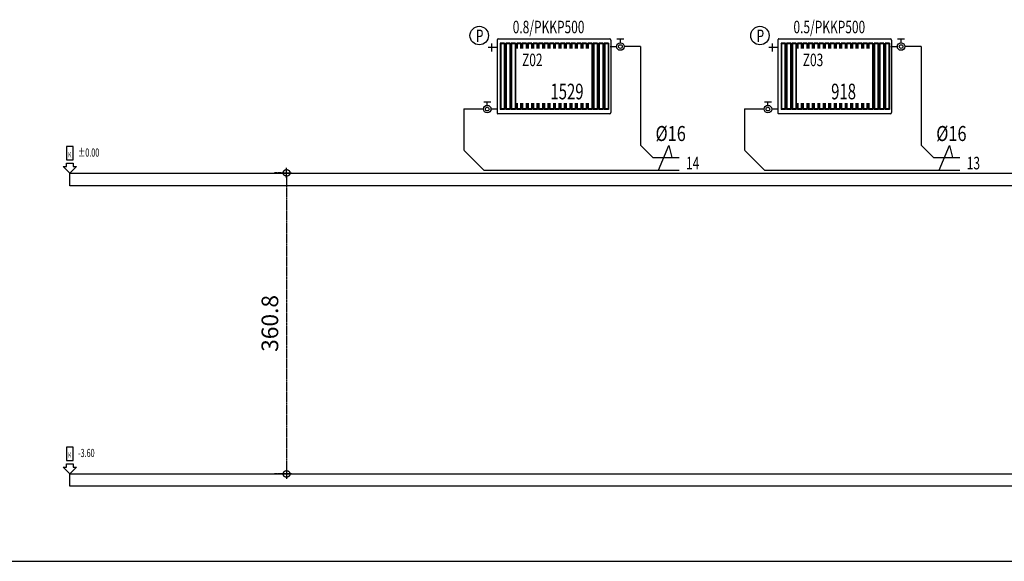
# Model space of a CAD drawing. Units: millimetres. Extents: x 94160 to 1060089, y -552221 to -198546.
# Drawn here: x 646573 to 670189, y -325869 to -312890 of the extents above; entities that cross this region are included whole.
import ezdxf

# ---------------------------------------------------------------- set-up
doc = ezdxf.new("R2010")
doc.units = ezdxf.units.MM
doc.header["$LTSCALE"] = 30
doc.linetypes.add('DASHED2', pattern=[0.375, 0.25, -0.125])
doc.linetypes.add('HIDDEN', pattern=[0.375, 0.25, -0.125])
doc.layers.get('0').update_dxf_attribs({"color": 8})
for name, color, linetype in [('BAŞLIK', 1, 'Continuous'), ('Mekanik_bakır boru', 50, 'DASHED2'), ('T-DAĞITIM', 30, 'Continuous'), ('T-ISICİHAZ', 1, 'Continuous'), ('T-TOPLAM', 2, 'Continuous'), ('T-ÇAP', 2, 'Continuous')]:
    doc.layers.add(name, color=color, linetype=linetype)
doc.layers.add('DUVAR', color=4, linetype='Continuous', lineweight=25)
doc.layers.add('MAHAL', color=7, linetype='Continuous', lineweight=20)
doc.styles.add('AR1', font='wturkce.shx', dxfattribs={"width": 0.6})
doc.styles.add('ARCHITECT', font='romans', dxfattribs={"width": 0.65})
doc.styles.add('STANDART', font='TXT', dxfattribs={"width": 0.7, "height": 20})

# ---------------------------------------------------------------- blocks, each defined once
blk = doc.blocks.new('DOTA')
for p, q in [((-1.5, 0), (1.5, 0)), ((0, 1.5), (0, -1.5))]:
    blk.add_line(p, q)
blk.add_circle((0, 0), 1)

msp = doc.modelspace()

# ---------------------------------------------------------------- linework, layer by layer
at = {"color": 2}
for p, q in [((658027.2, -313555.03), (657811.49, -313555.03)), ((657891.28, -313461.98), (657891.28, -313648.08)), ((664760.3, -313555.03), (664544.59, -313555.03)), ((664624.38, -313461.98), (664624.38, -313648.08))]:
    msp.add_line(p, q, dxfattribs=at)
for p, q in [((647853.51, -315930.55), (647693.51, -315930.55)), ((647693.51, -315930.55), (647693.51, -316250.55)), ((647853.51, -316250.55), (647853.51, -315930.55)), ((647773.51, -316570.55), (647613.51, -316410.55)), ((647613.51, -316410.55), (647693.51, -316410.55)), ((647693.51, -316250.55), (647853.51, -316250.55)), ((647693.51, -316410.55), (647693.51, -316330.55)), ((647693.51, -316330.55), (647853.51, -316330.55)), ((647933.51, -316410.55), (647773.51, -316570.55)), ((647853.51, -316330.55), (647853.51, -316410.55)), ((647853.51, -316410.55), (647933.51, -316410.55)), ((647853.51, -323130.55), (647693.51, -323130.55)), ((647693.51, -323130.55), (647693.51, -323450.55)), ((647853.51, -323450.55), (647853.51, -323130.55)), ((647693.51, -323450.55), (647853.51, -323450.55)), ((647693.51, -323610.55), (647693.51, -323530.55)), ((647693.51, -323530.55), (647853.51, -323530.55)), ((647853.51, -323530.55), (647853.51, -323610.55)), ((647773.51, -323770.55), (647613.51, -323610.55)), ((647613.51, -323610.55), (647693.51, -323610.55)), ((647933.51, -323610.55), (647773.51, -323770.55)), ((647853.51, -323610.55), (647933.51, -323610.55))]:
    msp.add_line(p, q)
for centre in [(657594.21, -313268.99), (664327.31, -313268.99)]:
    msp.add_circle(centre, 220.86, dxfattribs=at)
at = {"layer": 'BAŞLIK'}
msp.add_line((645179.47, -325869.16), (921517.61, -325869.16), dxfattribs=at)
at = {"layer": 'DUVAR'}
for p, q in [((647773.51, -316570.55), (920738.54, -316570.55)), ((647773.51, -316870.55), (647773.51, -316570.55)), ((920738.54, -316870.55), (647773.51, -316870.55)), ((647773.51, -323770.55), (920738.54, -323770.55)), ((647773.51, -324070.55), (647773.51, -323770.55)), ((920738.54, -324070.55), (647773.51, -324070.55))]:
    msp.add_line(p, q, dxfattribs=at)
at = {"layer": 'Mekanik_bakır boru'}
for p, q in [((652846.96, -316560.49), (652673.87, -316560.49)), ((652973.87, -316640.49), (652973.87, -323695.96)), ((652846.96, -323775.96), (652673.87, -323775.96))]:
    msp.add_line(p, q, dxfattribs=at)
at = {"layer": 'T-DAĞITIM'}
for p, q in [((660733.09, -313533.63), (660890.64, -313533.63)), ((661461.26, -313529.38), (661070.54, -313529.38)), ((661461.26, -313529.38), (661461.26, -315893.97)), ((667466.19, -313533.63), (667623.74, -313533.63)), ((668194.36, -313529.38), (667803.64, -313529.38)), ((668194.36, -313529.38), (668194.36, -315893.97)), ((661461.26, -315893.97), (661761.26, -316193.97)), ((668194.36, -315893.97), (668494.36, -316193.97)), ((657226.43, -316018.23), (657702.16, -316493.97)), ((661761.26, -316193.97), (662393.05, -316193.97)), ((663959.53, -316018.23), (664435.26, -316493.97)), ((668494.36, -316193.97), (669126.15, -316193.97))]:
    msp.add_line(p, q, dxfattribs=at)
at = {"layer": 'T-DAĞITIM', "linetype": 'HIDDEN', "ltscale": 2}
for p, q in [((657226.43, -315028.02), (657696.69, -315028.02)), ((657226.43, -315028.02), (657226.43, -316018.23)), ((658034.14, -315032.26), (657876.59, -315032.26)), ((663959.53, -315028.02), (664429.79, -315028.02)), ((663959.53, -315028.02), (663959.53, -316018.23)), ((664767.24, -315032.26), (664609.69, -315032.26)), ((657702.16, -316493.97), (662393.05, -316493.97)), ((664435.26, -316493.97), (669126.15, -316493.97))]:
    msp.add_line(p, q, dxfattribs=at)
at = {"layer": 'T-ISICİHAZ'}
for p, q in [((658034.14, -315137.87), (658034.14, -313362.32)), ((658049.86, -313346.6), (660717.38, -313346.6)), ((660748.88, -313378.1), (660748.88, -315115.1)), ((664767.24, -315137.87), (664767.24, -313362.32)), ((664782.96, -313346.6), (667450.48, -313346.6)), ((667481.98, -313378.1), (667481.98, -315115.1)), ((660717.38, -315146.6), (658042.87, -315146.6)), ((667450.48, -315146.6), (664775.97, -315146.6))]:
    msp.add_line(p, q, dxfattribs=at)
at = {"layer": 'T-ISICİHAZ', "color": 2}
for p, q in [((661065.5, -313356.94), (660895.79, -313356.94)), ((660980.64, -313443.63), (660980.64, -313356.94)), ((667798.6, -313356.94), (667628.89, -313356.94)), ((667713.74, -313443.63), (667713.74, -313356.94)), ((658100.17, -313448.35), (658100.17, -315044.85)), ((658204.94, -313448.35), (658100.17, -313448.35)), ((658110.64, -313464.07), (658100.17, -313448.35)), ((658110.64, -313464.07), (658110.64, -315029.14)), ((658194.46, -313464.07), (658110.64, -313464.07)), ((658194.46, -313464.07), (658204.94, -313448.35)), ((658194.46, -313464.07), (658194.46, -315029.14)), ((658204.94, -313448.35), (658204.94, -315044.85)), ((658231.13, -313448.35), (658231.13, -315044.85)), ((658335.89, -313448.35), (658231.13, -313448.35)), ((658241.6, -313464.07), (658231.13, -313448.35)), ((658241.6, -313464.07), (658241.6, -315029.14)), ((658325.42, -313464.07), (658241.6, -313464.07)), ((658325.42, -313464.07), (658335.89, -313448.35)), ((658325.42, -313464.07), (658325.42, -315029.14)), ((658335.89, -313448.35), (658335.89, -315044.85)), ((658362.09, -313448.35), (658362.09, -315044.85)), ((658466.85, -313448.35), (658362.09, -313448.35)), ((658372.56, -313464.07), (658362.09, -313448.35)), ((658372.56, -313464.07), (658372.56, -315029.14)), ((658456.38, -313464.07), (658372.56, -313464.07)), ((658456.38, -313464.07), (658466.85, -313448.35)), ((658456.38, -313464.07), (658456.38, -315029.14)), ((658466.85, -313448.35), (658466.85, -315044.85)), ((658597.81, -313448.35), (658493.05, -313448.35)), ((658493.05, -313448.35), (658493.05, -313582.03)), ((658503.52, -313464.07), (658493.05, -313448.35)), ((658503.52, -313464.07), (658503.52, -313582.03)), ((658587.34, -313464.07), (658503.52, -313464.07)), ((658587.34, -313464.07), (658597.81, -313448.35)), ((658587.34, -313464.07), (658587.34, -313582.03)), ((658597.81, -313448.35), (658597.81, -313582.03)), ((658728.77, -313448.35), (658624.01, -313448.35)), ((658624.01, -313448.35), (658624.01, -313582.03)), ((658634.48, -313464.07), (658624.01, -313448.35)), ((658634.48, -313464.07), (658634.48, -313582.03)), ((658718.3, -313464.07), (658634.48, -313464.07)), ((658718.3, -313464.07), (658728.77, -313448.35)), ((658718.3, -313464.07), (658718.3, -313582.03)), ((658728.77, -313448.35), (658728.77, -313582.03)), ((658859.73, -313448.35), (658754.97, -313448.35)), ((658754.97, -313448.35), (658754.97, -313582.03)), ((658765.44, -313464.07), (658754.97, -313448.35)), ((658765.44, -313464.07), (658765.44, -313582.03)), ((658849.26, -313464.07), (658765.44, -313464.07)), ((658849.26, -313464.07), (658859.73, -313448.35)), ((658849.26, -313464.07), (658849.26, -313582.03)), ((658859.73, -313448.35), (658859.73, -313582.03)), ((658990.69, -313448.35), (658885.92, -313448.35)), ((658885.92, -313448.35), (658885.92, -313582.03)), ((658896.4, -313464.07), (658885.92, -313448.35)), ((658896.4, -313464.07), (658896.4, -313582.03)), ((658980.22, -313464.07), (658896.4, -313464.07)), ((658980.22, -313464.07), (658990.69, -313448.35)), ((658980.22, -313464.07), (658980.22, -313582.03)), ((658990.69, -313448.35), (658990.69, -313582.03)), ((659121.65, -313448.35), (659016.88, -313448.35)), ((659016.88, -313448.35), (659016.88, -313582.03)), ((659027.36, -313464.07), (659016.88, -313448.35)), ((659027.36, -313464.07), (659027.36, -313582.03)), ((659111.17, -313464.07), (659027.36, -313464.07)), ((659111.17, -313464.07), (659121.65, -313448.35)), ((659111.17, -313464.07), (659111.17, -313582.03)), ((659121.65, -313448.35), (659121.65, -313582.03)), ((659252.61, -313448.35), (659147.84, -313448.35)), ((659147.84, -313448.35), (659147.84, -313582.03)), ((659158.32, -313464.07), (659147.84, -313448.35)), ((659158.32, -313464.07), (659158.32, -313582.03)), ((659242.13, -313464.07), (659158.32, -313464.07)), ((659242.13, -313464.07), (659252.61, -313448.35)), ((659242.13, -313464.07), (659242.13, -313582.03)), ((659252.61, -313448.35), (659252.61, -313582.03)), ((659383.57, -313448.35), (659278.8, -313448.35)), ((659278.8, -313448.35), (659278.8, -313582.03)), ((659289.28, -313464.07), (659278.8, -313448.35)), ((659289.28, -313464.07), (659289.28, -313582.03)), ((659373.09, -313464.07), (659289.28, -313464.07)), ((659373.09, -313464.07), (659383.57, -313448.35)), ((659373.09, -313464.07), (659373.09, -313582.03)), ((659383.57, -313448.35), (659383.57, -313582.03)), ((659514.53, -313448.35), (659409.76, -313448.35)), ((659409.76, -313448.35), (659409.76, -313582.03)), ((659420.24, -313464.07), (659409.76, -313448.35)), ((659420.24, -313464.07), (659420.24, -313582.03)), ((659504.05, -313464.07), (659420.24, -313464.07)), ((659504.05, -313464.07), (659514.53, -313448.35)), ((659504.05, -313464.07), (659504.05, -313582.03)), ((659514.53, -313448.35), (659514.53, -313582.03)), ((659645.49, -313448.35), (659540.72, -313448.35)), ((659540.72, -313448.35), (659540.72, -313582.03)), ((659551.2, -313464.07), (659540.72, -313448.35)), ((659551.2, -313464.07), (659551.2, -313582.03)), ((659635.01, -313464.07), (659551.2, -313464.07)), ((659635.01, -313464.07), (659645.49, -313448.35)), ((659635.01, -313464.07), (659635.01, -313582.03)), ((659645.49, -313448.35), (659645.49, -313582.03)), ((659776.45, -313448.35), (659671.68, -313448.35)), ((659671.68, -313448.35), (659671.68, -313582.03)), ((659682.16, -313464.07), (659671.68, -313448.35)), ((659682.16, -313464.07), (659682.16, -313582.03)), ((659765.97, -313464.07), (659682.16, -313464.07)), ((659765.97, -313464.07), (659776.45, -313448.35)), ((659765.97, -313464.07), (659765.97, -313582.03)), ((659776.45, -313448.35), (659776.45, -313582.03)), ((659907.41, -313448.35), (659802.64, -313448.35)), ((659802.64, -313448.35), (659802.64, -313582.03)), ((659813.12, -313464.07), (659802.64, -313448.35)), ((659813.12, -313464.07), (659813.12, -313582.03)), ((659896.93, -313464.07), (659813.12, -313464.07)), ((659896.93, -313464.07), (659907.41, -313448.35)), ((659896.93, -313464.07), (659896.93, -313582.03)), ((659907.41, -313448.35), (659907.41, -313582.03)), ((660039.41, -313448.35), (659934.64, -313448.35)), ((659945.12, -313464.07), (659934.64, -313448.35)), ((659934.64, -313448.35), (659934.64, -313582.03)), ((660028.93, -313464.07), (659945.12, -313464.07)), ((659945.12, -313464.07), (659945.12, -313582.03)), ((660028.93, -313464.07), (660039.41, -313448.35)), ((660028.93, -313464.07), (660028.93, -313582.03)), ((660039.41, -313448.35), (660039.41, -313582.03)), ((660171.41, -313448.35), (660066.64, -313448.35)), ((660077.12, -313464.07), (660066.64, -313448.35)), ((660066.64, -313448.35), (660066.64, -313582.03)), ((660160.93, -313464.07), (660077.12, -313464.07)), ((660077.12, -313464.07), (660077.12, -313582.03)), ((660160.93, -313464.07), (660171.41, -313448.35)), ((660160.93, -313464.07), (660160.93, -313582.03)), ((660171.41, -313448.35), (660171.41, -313582.03)), ((660303.41, -313448.35), (660198.64, -313448.35)), ((660209.12, -313464.07), (660198.64, -313448.35)), ((660198.64, -313448.35), (660198.64, -313582.03)), ((660292.93, -313464.07), (660209.12, -313464.07)), ((660209.12, -313464.07), (660209.12, -313582.03)), ((660292.93, -313464.07), (660303.41, -313448.35)), ((660292.93, -313464.07), (660292.93, -315029.14)), ((660303.41, -313448.35), (660303.41, -315044.85)), ((660330.64, -313448.35), (660330.64, -315044.85)), ((660435.41, -313448.35), (660330.64, -313448.35)), ((660341.12, -313464.07), (660330.64, -313448.35)), ((660341.12, -313464.07), (660341.12, -315029.14)), ((660424.93, -313464.07), (660341.12, -313464.07)), ((660424.93, -313464.07), (660435.41, -313448.35)), ((660424.93, -313464.07), (660424.93, -315029.14)), ((660435.41, -313448.35), (660435.41, -315044.85)), ((660462.64, -313448.35), (660462.64, -315044.85)), ((660567.41, -313448.35), (660462.64, -313448.35)), ((660473.12, -313464.07), (660462.64, -313448.35)), ((660473.12, -313464.07), (660473.12, -315029.14)), ((660556.93, -313464.07), (660473.12, -313464.07)), ((660556.93, -313464.07), (660567.41, -313448.35)), ((660556.93, -313464.07), (660556.93, -315029.14)), ((660567.41, -313448.35), (660567.41, -315044.85)), ((660594.64, -313448.35), (660594.64, -315044.85)), ((660699.41, -313448.35), (660594.64, -313448.35)), ((660605.12, -313464.07), (660594.64, -313448.35)), ((660605.12, -313464.07), (660605.12, -315029.14)), ((660688.93, -313464.07), (660605.12, -313464.07)), ((660688.93, -313464.07), (660699.41, -313448.35)), ((660688.93, -313464.07), (660688.93, -315029.14)), ((660699.41, -313448.35), (660699.41, -315044.85)), ((664833.27, -313448.35), (664833.27, -315044.85)), ((664938.04, -313448.35), (664833.27, -313448.35)), ((664843.74, -313464.07), (664833.27, -313448.35)), ((664843.74, -313464.07), (664843.74, -315029.14)), ((664927.56, -313464.07), (664843.74, -313464.07)), ((664927.56, -313464.07), (664938.04, -313448.35)), ((664927.56, -313464.07), (664927.56, -315029.14)), ((664938.04, -313448.35), (664938.04, -315044.85)), ((664964.23, -313448.35), (664964.23, -315044.85)), ((665069, -313448.35), (664964.23, -313448.35)), ((664974.7, -313464.07), (664964.23, -313448.35)), ((664974.7, -313464.07), (664974.7, -315029.14)), ((665058.52, -313464.07), (664974.7, -313464.07)), ((665058.52, -313464.07), (665069, -313448.35)), ((665058.52, -313464.07), (665058.52, -315029.14)), ((665069, -313448.35), (665069, -315044.85)), ((665095.19, -313448.35), (665095.19, -315044.85)), ((665199.95, -313448.35), (665095.19, -313448.35)), ((665105.66, -313464.07), (665095.19, -313448.35)), ((665105.66, -313464.07), (665105.66, -315029.14)), ((665189.48, -313464.07), (665105.66, -313464.07)), ((665189.48, -313464.07), (665199.95, -313448.35)), ((665189.48, -313464.07), (665189.48, -315029.14)), ((665199.95, -313448.35), (665199.95, -315044.85)), ((665330.91, -313448.35), (665226.15, -313448.35)), ((665226.15, -313448.35), (665226.15, -313582.03)), ((665236.62, -313464.07), (665226.15, -313448.35)), ((665236.62, -313464.07), (665236.62, -313582.03)), ((665320.44, -313464.07), (665236.62, -313464.07)), ((665320.44, -313464.07), (665330.91, -313448.35)), ((665320.44, -313464.07), (665320.44, -313582.03)), ((665330.91, -313448.35), (665330.91, -313582.03)), ((665461.87, -313448.35), (665357.11, -313448.35)), ((665357.11, -313448.35), (665357.11, -313582.03)), ((665367.58, -313464.07), (665357.11, -313448.35)), ((665367.58, -313464.07), (665367.58, -313582.03)), ((665451.4, -313464.07), (665367.58, -313464.07)), ((665451.4, -313464.07), (665461.87, -313448.35)), ((665451.4, -313464.07), (665451.4, -313582.03)), ((665461.87, -313448.35), (665461.87, -313582.03)), ((665592.83, -313448.35), (665488.07, -313448.35)), ((665488.07, -313448.35), (665488.07, -313582.03)), ((665498.54, -313464.07), (665488.07, -313448.35)), ((665498.54, -313464.07), (665498.54, -313582.03)), ((665582.36, -313464.07), (665498.54, -313464.07)), ((665582.36, -313464.07), (665592.83, -313448.35)), ((665582.36, -313464.07), (665582.36, -313582.03)), ((665592.83, -313448.35), (665592.83, -313582.03)), ((665723.79, -313448.35), (665619.02, -313448.35)), ((665619.02, -313448.35), (665619.02, -313582.03)), ((665629.5, -313464.07), (665619.02, -313448.35)), ((665629.5, -313464.07), (665629.5, -313582.03)), ((665713.32, -313464.07), (665629.5, -313464.07)), ((665713.32, -313464.07), (665723.79, -313448.35)), ((665713.32, -313464.07), (665713.32, -313582.03)), ((665723.79, -313448.35), (665723.79, -313582.03)), ((665854.75, -313448.35), (665749.98, -313448.35)), ((665749.98, -313448.35), (665749.98, -313582.03)), ((665760.46, -313464.07), (665749.98, -313448.35)), ((665760.46, -313464.07), (665760.46, -313582.03)), ((665844.27, -313464.07), (665760.46, -313464.07)), ((665844.27, -313464.07), (665854.75, -313448.35)), ((665844.27, -313464.07), (665844.27, -313582.03)), ((665854.75, -313448.35), (665854.75, -313582.03)), ((665985.71, -313448.35), (665880.94, -313448.35)), ((665880.94, -313448.35), (665880.94, -313582.03)), ((665891.42, -313464.07), (665880.94, -313448.35)), ((665891.42, -313464.07), (665891.42, -313582.03)), ((665975.23, -313464.07), (665891.42, -313464.07)), ((665975.23, -313464.07), (665985.71, -313448.35)), ((665975.23, -313464.07), (665975.23, -313582.03)), ((665985.71, -313448.35), (665985.71, -313582.03)), ((666116.67, -313448.35), (666011.9, -313448.35)), ((666011.9, -313448.35), (666011.9, -313582.03)), ((666022.38, -313464.07), (666011.9, -313448.35)), ((666022.38, -313464.07), (666022.38, -313582.03)), ((666106.19, -313464.07), (666022.38, -313464.07)), ((666106.19, -313464.07), (666116.67, -313448.35)), ((666106.19, -313464.07), (666106.19, -313582.03)), ((666116.67, -313448.35), (666116.67, -313582.03)), ((666247.63, -313448.35), (666142.86, -313448.35)), ((666142.86, -313448.35), (666142.86, -313582.03)), ((666153.34, -313464.07), (666142.86, -313448.35)), ((666153.34, -313464.07), (666153.34, -313582.03)), ((666237.15, -313464.07), (666153.34, -313464.07)), ((666237.15, -313464.07), (666247.63, -313448.35)), ((666237.15, -313464.07), (666237.15, -313582.03)), ((666247.63, -313448.35), (666247.63, -313582.03)), ((666378.59, -313448.35), (666273.82, -313448.35)), ((666273.82, -313448.35), (666273.82, -313582.03)), ((666284.3, -313464.07), (666273.82, -313448.35)), ((666284.3, -313464.07), (666284.3, -313582.03)), ((666368.11, -313464.07), (666284.3, -313464.07)), ((666368.11, -313464.07), (666378.59, -313448.35)), ((666368.11, -313464.07), (666368.11, -313582.03)), ((666378.59, -313448.35), (666378.59, -313582.03)), ((666509.55, -313448.35), (666404.78, -313448.35)), ((666404.78, -313448.35), (666404.78, -313582.03)), ((666415.26, -313464.07), (666404.78, -313448.35)), ((666415.26, -313464.07), (666415.26, -313582.03)), ((666499.07, -313464.07), (666415.26, -313464.07)), ((666499.07, -313464.07), (666509.55, -313448.35)), ((666499.07, -313464.07), (666499.07, -313582.03)), ((666509.55, -313448.35), (666509.55, -313582.03)), ((666640.51, -313448.35), (666535.74, -313448.35)), ((666535.74, -313448.35), (666535.74, -313582.03)), ((666546.22, -313464.07), (666535.74, -313448.35)), ((666546.22, -313464.07), (666546.22, -313582.03)), ((666630.03, -313464.07), (666546.22, -313464.07)), ((666630.03, -313464.07), (666640.51, -313448.35)), ((666630.03, -313464.07), (666630.03, -313582.03)), ((666640.51, -313448.35), (666640.51, -313582.03)), ((666772.51, -313448.35), (666667.74, -313448.35)), ((666678.22, -313464.07), (666667.74, -313448.35)), ((666667.74, -313448.35), (666667.74, -313582.03)), ((666762.03, -313464.07), (666678.22, -313464.07)), ((666678.22, -313464.07), (666678.22, -313582.03)), ((666762.03, -313464.07), (666772.51, -313448.35)), ((666762.03, -313464.07), (666762.03, -313582.03)), ((666772.51, -313448.35), (666772.51, -313582.03)), ((666904.51, -313448.35), (666799.74, -313448.35)), ((666810.22, -313464.07), (666799.74, -313448.35)), ((666799.74, -313448.35), (666799.74, -313582.03)), ((666894.03, -313464.07), (666810.22, -313464.07)), ((666810.22, -313464.07), (666810.22, -313582.03)), ((666894.03, -313464.07), (666904.51, -313448.35)), ((666894.03, -313464.07), (666894.03, -313582.03)), ((666904.51, -313448.35), (666904.51, -313582.03)), ((667036.51, -313448.35), (666931.74, -313448.35)), ((666942.22, -313464.07), (666931.74, -313448.35)), ((666931.74, -313448.35), (666931.74, -313582.03)), ((667026.03, -313464.07), (666942.22, -313464.07)), ((666942.22, -313464.07), (666942.22, -313582.03)), ((667026.03, -313464.07), (667036.51, -313448.35)), ((667026.03, -313464.07), (667026.03, -315029.14)), ((667036.51, -313448.35), (667036.51, -315044.85)), ((667063.74, -313448.35), (667063.74, -315044.85)), ((667168.51, -313448.35), (667063.74, -313448.35)), ((667074.22, -313464.07), (667063.74, -313448.35)), ((667074.22, -313464.07), (667074.22, -315029.14)), ((667158.03, -313464.07), (667074.22, -313464.07)), ((667158.03, -313464.07), (667168.51, -313448.35)), ((667158.03, -313464.07), (667158.03, -315029.14)), ((667168.51, -313448.35), (667168.51, -315044.85)), ((667195.74, -313448.35), (667195.74, -315044.85)), ((667300.51, -313448.35), (667195.74, -313448.35)), ((667206.22, -313464.07), (667195.74, -313448.35)), ((667206.22, -313464.07), (667206.22, -315029.14)), ((667290.03, -313464.07), (667206.22, -313464.07)), ((667290.03, -313464.07), (667300.51, -313448.35)), ((667290.03, -313464.07), (667290.03, -315029.14)), ((667300.51, -313448.35), (667300.51, -315044.85)), ((667327.74, -313448.35), (667327.74, -315044.85)), ((667432.51, -313448.35), (667327.74, -313448.35)), ((667338.22, -313464.07), (667327.74, -313448.35)), ((667338.22, -313464.07), (667338.22, -315029.14)), ((667422.03, -313464.07), (667338.22, -313464.07)), ((667422.03, -313464.07), (667432.51, -313448.35)), ((667422.03, -313464.07), (667422.03, -315029.14)), ((667432.51, -313448.35), (667432.51, -315044.85)), ((657701.74, -314855.58), (657871.44, -314855.58)), ((657786.59, -314942.26), (657786.59, -314855.58)), ((658110.64, -315029.14), (658100.17, -315044.85)), ((658194.46, -315029.14), (658110.64, -315029.14)), ((658194.46, -315029.14), (658204.94, -315044.85)), ((658241.6, -315029.14), (658231.13, -315044.85)), ((658325.42, -315029.14), (658241.6, -315029.14)), ((658325.42, -315029.14), (658335.89, -315044.85)), ((658372.56, -315029.14), (658362.09, -315044.85)), ((658456.38, -315029.14), (658372.56, -315029.14)), ((658456.38, -315029.14), (658466.85, -315044.85)), ((658493.05, -314887.03), (658493.05, -315044.85)), ((658503.52, -315029.14), (658493.05, -315044.85)), ((658503.52, -314887.03), (658503.52, -315029.14)), ((658587.34, -315029.14), (658503.52, -315029.14)), ((658587.34, -314887.03), (658587.34, -315029.14)), ((658587.34, -315029.14), (658597.81, -315044.85)), ((658597.81, -314887.03), (658597.81, -315044.85)), ((658624.01, -314887.03), (658624.01, -315044.85)), ((658634.48, -315029.14), (658624.01, -315044.85)), ((658634.48, -314887.03), (658634.48, -315029.14)), ((658718.3, -315029.14), (658634.48, -315029.14)), ((658718.3, -314887.03), (658718.3, -315028.36)), ((658718.3, -315029.14), (658728.77, -315044.85)), ((658728.77, -314887.03), (658728.77, -315044.85)), ((658754.97, -314887.03), (658754.97, -315044.85)), ((658765.44, -315029.14), (658754.97, -315044.85)), ((658765.44, -314887.03), (658765.44, -315029.14)), ((658849.26, -315029.14), (658765.44, -315029.14)), ((658849.26, -314887.03), (658849.26, -315029.14)), ((658849.26, -315029.14), (658859.73, -315044.85)), ((658859.73, -314887.03), (658859.73, -315044.85)), ((658885.92, -314887.03), (658885.92, -315044.85)), ((658896.4, -315029.14), (658885.92, -315044.85)), ((658896.4, -314887.03), (658896.4, -315029.14)), ((658980.22, -315029.14), (658896.4, -315029.14)), ((658980.22, -314887.03), (658980.22, -315029.14)), ((658980.22, -315029.14), (658990.69, -315044.85)), ((658990.69, -314887.03), (658990.69, -315044.85)), ((659016.88, -314887.03), (659016.88, -315044.85)), ((659027.36, -315029.14), (659016.88, -315044.85)), ((659027.36, -314887.03), (659027.36, -315029.14)), ((659111.17, -315029.14), (659027.36, -315029.14)), ((659111.17, -314887.03), (659111.17, -315029.14)), ((659111.17, -315029.14), (659121.65, -315044.85)), ((659121.65, -314887.03), (659121.65, -315044.85)), ((659147.84, -314887.03), (659147.84, -315044.85)), ((659158.32, -315029.14), (659147.84, -315044.85)), ((659158.32, -314887.03), (659158.32, -315029.14)), ((659242.13, -315029.14), (659158.32, -315029.14)), ((659242.13, -314887.03), (659242.13, -315029.14)), ((659242.13, -315029.14), (659252.61, -315044.85)), ((659252.61, -314887.03), (659252.61, -315044.85)), ((659278.8, -314887.03), (659278.8, -315044.85)), ((659289.28, -315029.14), (659278.8, -315044.85)), ((659289.28, -314887.03), (659289.28, -315029.14)), ((659373.09, -315029.14), (659289.28, -315029.14)), ((659373.09, -314887.03), (659373.09, -315029.14)), ((659373.09, -315029.14), (659383.57, -315044.85)), ((659383.57, -314887.03), (659383.57, -315044.85)), ((659409.76, -314887.03), (659409.76, -315044.85)), ((659420.24, -315029.14), (659409.76, -315044.85)), ((659420.24, -314887.03), (659420.24, -315029.14)), ((659504.05, -315029.14), (659420.24, -315029.14)), ((659504.05, -314887.03), (659504.05, -315029.14)), ((659504.05, -315029.14), (659514.53, -315044.85)), ((659514.53, -314887.03), (659514.53, -315044.85)), ((659540.72, -314887.03), (659540.72, -315044.85)), ((659551.2, -315029.14), (659540.72, -315044.85)), ((659551.2, -314887.03), (659551.2, -315029.14)), ((659635.01, -315029.14), (659551.2, -315029.14)), ((659635.01, -314887.03), (659635.01, -315029.14)), ((659635.01, -315029.14), (659645.49, -315044.85)), ((659645.49, -314887.03), (659645.49, -315044.85)), ((659671.68, -314887.03), (659671.68, -315044.85)), ((659682.16, -315029.14), (659671.68, -315044.85)), ((659682.16, -314887.03), (659682.16, -315029.14)), ((659765.97, -315029.14), (659682.16, -315029.14)), ((659765.97, -314887.03), (659765.97, -315029.14)), ((659765.97, -315029.14), (659776.45, -315044.85)), ((659776.45, -314887.03), (659776.45, -315044.85)), ((659802.64, -314887.03), (659802.64, -315044.85)), ((659813.12, -315029.14), (659802.64, -315044.85)), ((659813.12, -314887.03), (659813.12, -315029.14)), ((659896.93, -315029.14), (659813.12, -315029.14)), ((659896.93, -314887.03), (659896.93, -315029.14)), ((659896.93, -315029.14), (659907.41, -315044.85)), ((659907.41, -314887.03), (659907.41, -315044.85)), ((659934.64, -314887.03), (659934.64, -315044.85)), ((659945.12, -315029.14), (659934.64, -315044.85)), ((659945.12, -314887.03), (659945.12, -315029.14)), ((660028.93, -315029.14), (659945.12, -315029.14)), ((660028.93, -314887.03), (660028.93, -315029.14)), ((660028.93, -315029.14), (660039.41, -315044.85)), ((660039.41, -314887.03), (660039.41, -315044.85)), ((660066.64, -314887.03), (660066.64, -315044.85)), ((660077.12, -315029.14), (660066.64, -315044.85)), ((660077.12, -314887.03), (660077.12, -315029.14)), ((660160.93, -315029.14), (660077.12, -315029.14)), ((660160.93, -314887.03), (660160.93, -315044.85)), ((660160.93, -315029.14), (660171.41, -315044.85)), ((660171.41, -314887.03), (660171.41, -315029.14)), ((660198.64, -314887.03), (660198.64, -315044.85)), ((660209.12, -315029.14), (660198.64, -315044.85)), ((660209.12, -314887.03), (660209.12, -315029.14)), ((660292.93, -315029.14), (660209.12, -315029.14)), ((660292.93, -315029.14), (660303.41, -315044.85)), ((660341.12, -315029.14), (660330.64, -315044.85)), ((660424.93, -315029.14), (660341.12, -315029.14)), ((660424.93, -315029.14), (660435.41, -315044.85)), ((660473.12, -315029.14), (660462.64, -315044.85)), ((660556.93, -315029.14), (660473.12, -315029.14)), ((660556.93, -315029.14), (660567.41, -315044.85)), ((660605.12, -315029.14), (660594.64, -315044.85)), ((660688.93, -315029.14), (660605.12, -315029.14)), ((660688.93, -315029.14), (660699.41, -315044.85)), ((664434.84, -314855.58), (664604.54, -314855.58)), ((664519.69, -314942.26), (664519.69, -314855.58)), ((664843.74, -315029.14), (664833.27, -315044.85)), ((664927.56, -315029.14), (664843.74, -315029.14)), ((664927.56, -315029.14), (664938.04, -315044.85)), ((664974.7, -315029.14), (664964.23, -315044.85)), ((665058.52, -315029.14), (664974.7, -315029.14)), ((665058.52, -315029.14), (665069, -315044.85)), ((665105.66, -315029.14), (665095.19, -315044.85)), ((665189.48, -315029.14), (665105.66, -315029.14)), ((665189.48, -315029.14), (665199.95, -315044.85)), ((665226.15, -314887.03), (665226.15, -315044.85)), ((665236.62, -315029.14), (665226.15, -315044.85)), ((665236.62, -314887.03), (665236.62, -315029.14)), ((665320.44, -315029.14), (665236.62, -315029.14)), ((665320.44, -314887.03), (665320.44, -315029.14)), ((665320.44, -315029.14), (665330.91, -315044.85)), ((665330.91, -314887.03), (665330.91, -315044.85)), ((665357.11, -314887.03), (665357.11, -315044.85)), ((665367.58, -315029.14), (665357.11, -315044.85)), ((665367.58, -314887.03), (665367.58, -315029.14)), ((665451.4, -315029.14), (665367.58, -315029.14)), ((665451.4, -314887.03), (665451.4, -315028.36)), ((665451.4, -315029.14), (665461.87, -315044.85)), ((665461.87, -314887.03), (665461.87, -315044.85)), ((665488.07, -314887.03), (665488.07, -315044.85)), ((665498.54, -315029.14), (665488.07, -315044.85)), ((665498.54, -314887.03), (665498.54, -315029.14)), ((665582.36, -315029.14), (665498.54, -315029.14)), ((665582.36, -314887.03), (665582.36, -315029.14)), ((665582.36, -315029.14), (665592.83, -315044.85)), ((665592.83, -314887.03), (665592.83, -315044.85)), ((665619.02, -314887.03), (665619.02, -315044.85)), ((665629.5, -315029.14), (665619.02, -315044.85)), ((665629.5, -314887.03), (665629.5, -315029.14)), ((665713.32, -315029.14), (665629.5, -315029.14)), ((665713.32, -314887.03), (665713.32, -315029.14)), ((665713.32, -315029.14), (665723.79, -315044.85)), ((665723.79, -314887.03), (665723.79, -315044.85)), ((665749.98, -314887.03), (665749.98, -315044.85)), ((665760.46, -315029.14), (665749.98, -315044.85)), ((665760.46, -314887.03), (665760.46, -315029.14)), ((665844.27, -315029.14), (665760.46, -315029.14)), ((665844.27, -314887.03), (665844.27, -315029.14)), ((665844.27, -315029.14), (665854.75, -315044.85)), ((665854.75, -314887.03), (665854.75, -315044.85)), ((665880.94, -314887.03), (665880.94, -315044.85)), ((665891.42, -315029.14), (665880.94, -315044.85)), ((665891.42, -314887.03), (665891.42, -315029.14)), ((665975.23, -315029.14), (665891.42, -315029.14)), ((665975.23, -314887.03), (665975.23, -315029.14)), ((665975.23, -315029.14), (665985.71, -315044.85)), ((665985.71, -314887.03), (665985.71, -315044.85)), ((666011.9, -314887.03), (666011.9, -315044.85)), ((666022.38, -315029.14), (666011.9, -315044.85)), ((666022.38, -314887.03), (666022.38, -315029.14)), ((666106.19, -315029.14), (666022.38, -315029.14)), ((666106.19, -314887.03), (666106.19, -315029.14)), ((666106.19, -315029.14), (666116.67, -315044.85)), ((666116.67, -314887.03), (666116.67, -315044.85)), ((666142.86, -314887.03), (666142.86, -315044.85)), ((666153.34, -315029.14), (666142.86, -315044.85)), ((666153.34, -314887.03), (666153.34, -315029.14)), ((666237.15, -315029.14), (666153.34, -315029.14)), ((666237.15, -314887.03), (666237.15, -315029.14)), ((666237.15, -315029.14), (666247.63, -315044.85)), ((666247.63, -314887.03), (666247.63, -315044.85)), ((666273.82, -314887.03), (666273.82, -315044.85)), ((666284.3, -315029.14), (666273.82, -315044.85)), ((666284.3, -314887.03), (666284.3, -315029.14)), ((666368.11, -315029.14), (666284.3, -315029.14)), ((666368.11, -314887.03), (666368.11, -315029.14)), ((666368.11, -315029.14), (666378.59, -315044.85)), ((666378.59, -314887.03), (666378.59, -315044.85)), ((666404.78, -314887.03), (666404.78, -315044.85)), ((666415.26, -315029.14), (666404.78, -315044.85)), ((666415.26, -314887.03), (666415.26, -315029.14)), ((666499.07, -315029.14), (666415.26, -315029.14)), ((666499.07, -314887.03), (666499.07, -315029.14)), ((666499.07, -315029.14), (666509.55, -315044.85)), ((666509.55, -314887.03), (666509.55, -315044.85)), ((666535.74, -314887.03), (666535.74, -315044.85)), ((666546.22, -315029.14), (666535.74, -315044.85)), ((666546.22, -314887.03), (666546.22, -315029.14)), ((666630.03, -315029.14), (666546.22, -315029.14)), ((666630.03, -314887.03), (666630.03, -315029.14)), ((666630.03, -315029.14), (666640.51, -315044.85)), ((666640.51, -314887.03), (666640.51, -315044.85)), ((666667.74, -314887.03), (666667.74, -315044.85)), ((666678.22, -315029.14), (666667.74, -315044.85)), ((666678.22, -314887.03), (666678.22, -315029.14)), ((666762.03, -315029.14), (666678.22, -315029.14)), ((666762.03, -314887.03), (666762.03, -315029.14)), ((666762.03, -315029.14), (666772.51, -315044.85)), ((666772.51, -314887.03), (666772.51, -315044.85)), ((666799.74, -314887.03), (666799.74, -315044.85)), ((666810.22, -315029.14), (666799.74, -315044.85)), ((666810.22, -314887.03), (666810.22, -315029.14)), ((666894.03, -315029.14), (666810.22, -315029.14)), ((666894.03, -314887.03), (666894.03, -315044.85)), ((666894.03, -315029.14), (666904.51, -315044.85)), ((666904.51, -314887.03), (666904.51, -315029.14)), ((666931.74, -314887.03), (666931.74, -315044.85)), ((666942.22, -315029.14), (666931.74, -315044.85)), ((666942.22, -314887.03), (666942.22, -315029.14)), ((667026.03, -315029.14), (666942.22, -315029.14)), ((667026.03, -315029.14), (667036.51, -315044.85)), ((667074.22, -315029.14), (667063.74, -315044.85)), ((667158.03, -315029.14), (667074.22, -315029.14)), ((667158.03, -315029.14), (667168.51, -315044.85)), ((667206.22, -315029.14), (667195.74, -315044.85)), ((667290.03, -315029.14), (667206.22, -315029.14)), ((667290.03, -315029.14), (667300.51, -315044.85)), ((667338.22, -315029.14), (667327.74, -315044.85)), ((667422.03, -315029.14), (667338.22, -315029.14)), ((667422.03, -315029.14), (667432.51, -315044.85)), ((658204.94, -315044.85), (658100.17, -315044.85)), ((658335.89, -315044.85), (658231.13, -315044.85)), ((658466.85, -315044.85), (658362.09, -315044.85)), ((658597.81, -315044.85), (658493.05, -315044.85)), ((658728.77, -315044.85), (658624.01, -315044.85)), ((658859.73, -315044.85), (658754.97, -315044.85)), ((658990.69, -315044.85), (658885.92, -315044.85)), ((659121.65, -315044.85), (659016.88, -315044.85)), ((659252.61, -315044.85), (659147.84, -315044.85)), ((659383.57, -315044.85), (659278.8, -315044.85)), ((659514.53, -315044.85), (659409.76, -315044.85)), ((659645.49, -315044.85), (659540.72, -315044.85)), ((659776.45, -315044.85), (659671.68, -315044.85)), ((659907.41, -315044.85), (659802.64, -315044.85)), ((660039.41, -315044.85), (659934.64, -315044.85)), ((660171.41, -315044.85), (660066.64, -315044.85)), ((660303.41, -315044.85), (660198.64, -315044.85)), ((660435.41, -315044.85), (660330.64, -315044.85)), ((660567.41, -315044.85), (660462.64, -315044.85)), ((660699.41, -315044.85), (660594.64, -315044.85)), ((664938.04, -315044.85), (664833.27, -315044.85)), ((665069, -315044.85), (664964.23, -315044.85)), ((665199.95, -315044.85), (665095.19, -315044.85)), ((665330.91, -315044.85), (665226.15, -315044.85)), ((665461.87, -315044.85), (665357.11, -315044.85)), ((665592.83, -315044.85), (665488.07, -315044.85)), ((665723.79, -315044.85), (665619.02, -315044.85)), ((665854.75, -315044.85), (665749.98, -315044.85)), ((665985.71, -315044.85), (665880.94, -315044.85)), ((666116.67, -315044.85), (666011.9, -315044.85)), ((666247.63, -315044.85), (666142.86, -315044.85)), ((666378.59, -315044.85), (666273.82, -315044.85)), ((666509.55, -315044.85), (666404.78, -315044.85)), ((666640.51, -315044.85), (666535.74, -315044.85)), ((666772.51, -315044.85), (666667.74, -315044.85)), ((666904.51, -315044.85), (666799.74, -315044.85)), ((667036.51, -315044.85), (666931.74, -315044.85)), ((667168.51, -315044.85), (667063.74, -315044.85)), ((667300.51, -315044.85), (667195.74, -315044.85)), ((667432.51, -315044.85), (667327.74, -315044.85))]:
    msp.add_line(p, q, dxfattribs=at)
for centre in [(660980.64, -313533.63), (667713.74, -313533.63), (657786.59, -315032.26), (664519.69, -315032.26)]:
    msp.add_circle(centre, 90, dxfattribs=at)
at = {"layer": 'T-ISICİHAZ', "color": 7}
for centre in [(660980.64, -313533.63), (667713.74, -313533.63), (657786.59, -315032.26), (664519.69, -315032.26)]:
    msp.add_circle(centre, 45, dxfattribs=at)
at = {"layer": 'T-ISICİHAZ'}
for centre, radius, start, end in [((658049.86, -313362.32), 15.72, 90, 180), ((660717.38, -313378.1), 31.5, 0, 90), ((664782.96, -313362.32), 15.72, 90, 180), ((667450.48, -313378.1), 31.5, 0, 90), ((658042.87, -315137.87), 8.73, 180, 270), ((660717.38, -315115.1), 31.5, 270, 0), ((664775.97, -315137.87), 8.73, 180, 270), ((667450.48, -315115.1), 31.5, 270, 0)]:
    msp.add_arc(centre, radius, start, end, dxfattribs=at)
at = {"layer": 'T-ÇAP'}
for p, q in [((661895.83, -316493.97), (662144.64, -315902.47)), ((662144.64, -315902.47), (662210.7, -316193.97)), ((668628.93, -316493.97), (668877.74, -315902.47)), ((668877.74, -315902.47), (668943.8, -316193.97))]:
    msp.add_line(p, q, dxfattribs=at)

# ---------------------------------------------------------------- block references
at = {"layer": 'Mekanik_bakır boru', "xscale": 80, "yscale": 80, "zscale": 80}
for p, rotation in [((652973.87, -316560.49), 90), ((652973.87, -323775.96), 270)]:
    msp.add_blockref('DOTA', p, dxfattribs=dict(at, rotation=rotation))

# ---------------------------------------------------------------- texts
at = {"style": 'ARCHITECT', "width": 0.65}
for p in [(647737.06, -316188.5), (647737.06, -323388.5)]:
    msp.add_text('K', height=128, dxfattribs=at).set_placement(p)
at = {"layer": 'MAHAL', "style": 'AR1', "width": 0.65}
for s, p in [('%%P0.00', (647973.51, -316170.55)), ('-3.60', (647973.51, -323370.55))]:
    msp.add_text(s, height=195, dxfattribs=at).set_placement(p)
at = {"layer": 'Mekanik_bakır boru', "insert": (652573.87, -320168.23), "char_height": 400, "attachment_point": 5, "rotation": 90, "style": 'STANDART'}
msp.add_mtext('\\A1;360.8', dxfattribs=at)
at = {"layer": 'T-ISICİHAZ', "color": 2, "width": 0.7}
for s, p in [('0.8/PKKP500', (658398.93, -313214.8)), ('0.5/PKKP500', (665132.03, -313214.8)), ('P', (657514.71, -313427.12)), ('P', (664247.81, -313427.12)), ('14', (662555.96, -316475.77)), ('13', (669289.06, -316475.77))]:
    msp.add_text(s, height=300, dxfattribs=at).set_placement(p)
at = {"layer": 'T-TOPLAM', "color": 2, "width": 0.7}
for s, height, p in [('Z02', 300, (658622.93, -314003.22)), ('Z03', 300, (665356.03, -314003.22)), ('1529', 375, (659302.66, -314798.61)), ('918', 375, (666035.76, -314798.61))]:
    msp.add_text(s, height=height, dxfattribs=at).set_placement(p)
at = {"layer": 'T-ÇAP', "width": 0.8}
for p in [(661823.14, -315797.4), (668556.24, -315797.4)]:
    msp.add_text('%%C16', height=360, dxfattribs=at).set_placement(p)

doc.saveas('drawing.dxf')
